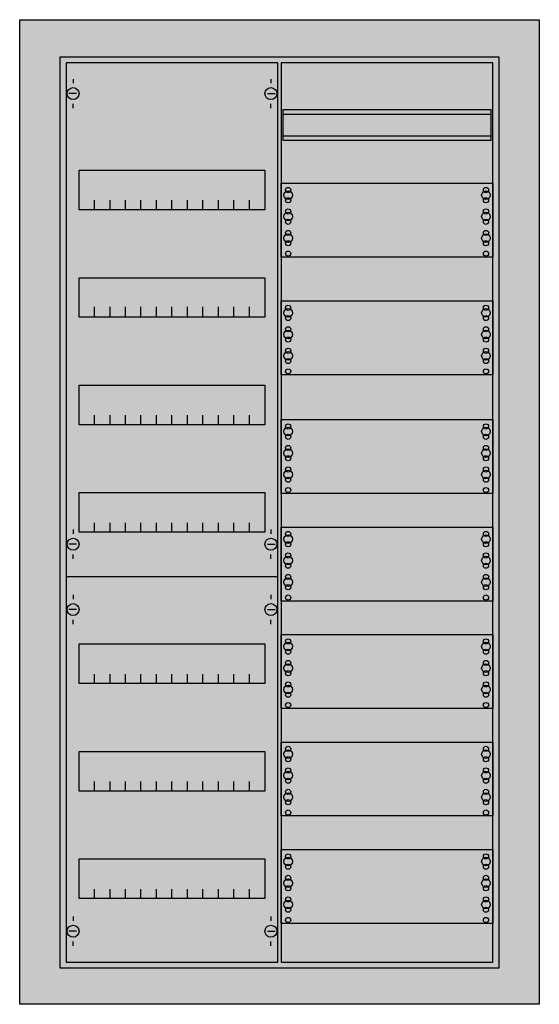
# Model space of a CAD drawing. Extents: x -5 to 55, y -5 to 110.
import ezdxf

# ---------------------------------------------------------------- set-up
doc = ezdxf.new("R2010")
doc.units = 0
doc.layers.get('0').update_dxf_attribs({"linetype": 'CONTINUOUS'})
doc.layers.add('1', color=7, linetype='CONTINUOUS')

# ---------------------------------------------------------------- blocks, each defined once
blk = doc.blocks.new('cu27vml_e')
at = {"color": 7, "linetype": 'CONTINUOUS'}
for points in [[(55.2, 109.8), (55.2, -4.7), (-5.2, -4.7), (-5.2, 109.8)], [(50.5, 105.5), (50.5, -0.5), (-0.5, -0.5), (-0.5, 105.5)]]:
    blk.add_lwpolyline(points, close=True, dxfattribs=at)
at = {"color": 255, "linetype": 'CONTINUOUS'}
blk.add_solid([(55.2, 109.8), (55.2, -4.7), (-5.2, 109.8), (-5.2, -4.7)], dxfattribs=at)
at = {"layer": '1', "color": 7, "linetype": 'CONTINUOUS'}
for p, q in [((1, 102.9), (1, 102.4)), ((24, 102.9), (24, 102.4)), ((1.4, 101.2), (0.5, 101.2)), ((23.6, 101.2), (24.5, 101.2)), ((1, 99.5), (1, 100)), ((24, 99.5), (24, 100)), ((1, 50.5), (1, 50)), ((24, 50.5), (24, 50)), ((1.4, 48.8), (0.5, 48.8)), ((23.6, 48.8), (24.5, 48.8)), ((1, 47.1), (1, 47.6)), ((24, 47.1), (24, 47.6)), ((1, 42.9), (1, 42.4)), ((24, 42.9), (24, 42.4)), ((1.4, 41.2), (0.5, 41.2)), ((23.6, 41.2), (24.5, 41.2)), ((1, 39.5), (1, 40)), ((24, 39.5), (24, 40)), ((1, 5.5), (1, 5)), ((24, 5.5), (24, 5)), ((1.4, 3.8), (0.5, 3.8)), ((23.6, 3.8), (24.5, 3.8)), ((1, 2.1), (1, 2.6)), ((24, 2.1), (24, 2.6))]:
    blk.add_line(p, q, dxfattribs=at)
for points in [[(24.8, 0.2), (24.8, 104.8), (0.2, 104.8), (0.2, 0.2)], [(49.8, 0.2), (49.8, 104.8), (25.2, 104.8), (25.2, 0.2)], [(49.6, 95.8), (49.6, 99.3), (25.4, 99.3), (25.4, 95.8)], [(23.3, 92.3), (23.3, 87.7), (1.7, 87.7), (1.7, 92.3)], [(49.8, 90.8), (49.8, 82.2), (25.2, 82.2), (25.2, 90.8)], [(23.3, 79.8), (23.3, 75.2), (1.7, 75.2), (1.7, 79.8)], [(49.8, 77.1), (49.8, 68.5), (25.2, 68.5), (25.2, 77.1)], [(23.3, 67.3), (23.3, 62.7), (1.7, 62.7), (1.7, 67.3)], [(49.8, 63.3), (49.8, 54.7), (25.2, 54.7), (25.2, 63.3)], [(23.3, 54.8), (23.3, 50.2), (1.7, 50.2), (1.7, 54.8)], [(49.8, 50.8), (49.8, 42.2), (25.2, 42.2), (25.2, 50.8)], [(49.8, 38.3), (49.8, 29.7), (25.2, 29.7), (25.2, 38.3)], [(23.3, 37.2), (23.3, 32.6), (1.7, 32.6), (1.7, 37.2)], [(49.8, 25.8), (49.8, 17.2), (25.2, 17.2), (25.2, 25.8)], [(23.3, 24.7), (23.3, 20.1), (1.7, 20.1), (1.7, 24.7)], [(49.8, 13.3), (49.8, 4.7), (25.2, 4.7), (25.2, 13.3)], [(23.3, 12.2), (23.3, 7.6), (1.7, 7.6), (1.7, 12.2)]]:
    blk.add_lwpolyline(points, close=True, dxfattribs=at)
for points in [[(25.4, 98.8), (49.6, 98.8)], [(25.4, 96.3), (49.6, 96.3)], [(3.5, 87.7), (3.5, 88.8)], [(5.3, 87.7), (5.3, 88.8), (5.3, 88.8)], [(7.1, 87.7), (7.1, 88.8)], [(8.9, 87.7), (8.9, 88.8)], [(10.7, 87.7), (10.7, 88.8)], [(12.5, 87.7), (12.5, 88.8)], [(14.3, 87.7), (14.3, 88.8)], [(16.1, 87.7), (16.1, 88.8)], [(17.9, 87.7), (17.9, 88.8)], [(19.7, 87.7), (19.7, 88.8)], [(21.5, 87.7), (21.5, 88.8)], [(3.5, 75.3), (3.5, 76.4)], [(3.5, 75.3), (3.5, 76.4)], [(3.5, 75.2), (3.5, 76.3)], [(5.3, 75.3), (5.3, 76.4), (5.3, 76.4)], [(5.3, 75.3), (5.3, 76.4), (5.3, 76.4)], [(5.3, 75.2), (5.3, 76.3), (5.3, 76.3)], [(7.1, 75.3), (7.1, 76.4)], [(7.1, 75.3), (7.1, 76.4)], [(7.1, 75.2), (7.1, 76.3)], [(8.9, 75.3), (8.9, 76.4)], [(8.9, 75.3), (8.9, 76.4)], [(8.9, 75.2), (8.9, 76.3)], [(10.7, 75.3), (10.7, 76.4)], [(10.7, 75.3), (10.7, 76.4)], [(10.7, 75.2), (10.7, 76.3)], [(12.5, 75.3), (12.5, 76.4)], [(12.5, 75.3), (12.5, 76.4)], [(12.5, 75.2), (12.5, 76.3)], [(14.3, 75.3), (14.3, 76.4)], [(14.3, 75.3), (14.3, 76.4)], [(14.3, 75.2), (14.3, 76.3)], [(16.1, 75.3), (16.1, 76.4)], [(16.1, 75.3), (16.1, 76.4)], [(16.1, 75.2), (16.1, 76.3)], [(17.9, 75.3), (17.9, 76.4)], [(17.9, 75.3), (17.9, 76.4)], [(17.9, 75.2), (17.9, 76.3)], [(19.7, 75.3), (19.7, 76.4)], [(19.7, 75.3), (19.7, 76.4)], [(19.7, 75.2), (19.7, 76.3)], [(21.5, 75.3), (21.5, 76.4)], [(21.5, 75.3), (21.5, 76.4)], [(21.5, 75.2), (21.5, 76.3)], [(3.5, 62.7), (3.5, 63.8)], [(5.3, 62.7), (5.3, 63.8), (5.3, 63.8)], [(7.1, 62.7), (7.1, 63.8)], [(8.9, 62.7), (8.9, 63.8)], [(10.7, 62.7), (10.7, 63.8)], [(12.5, 62.7), (12.5, 63.8)], [(14.3, 62.7), (14.3, 63.8)], [(16.1, 62.7), (16.1, 63.8)], [(17.9, 62.7), (17.9, 63.8)], [(19.7, 62.7), (19.7, 63.8)], [(21.5, 62.7), (21.5, 63.8)], [(3.5, 50.2), (3.5, 51.3)], [(5.3, 50.2), (5.3, 51.3), (5.3, 51.3)], [(7.1, 50.2), (7.1, 51.3)], [(8.9, 50.2), (8.9, 51.3)], [(10.7, 50.2), (10.7, 51.3)], [(12.5, 50.2), (12.5, 51.3)], [(14.3, 50.2), (14.3, 51.3)], [(16.1, 50.2), (16.1, 51.3)], [(17.9, 50.2), (17.9, 51.3)], [(19.7, 50.2), (19.7, 51.3)], [(21.5, 50.2), (21.5, 51.3)], [(24.8, 45), (0.2, 45)], [(3.5, 32.6), (3.5, 33.7)], [(5.3, 32.6), (5.3, 33.7), (5.3, 33.7)], [(7.1, 32.6), (7.1, 33.7)], [(8.9, 32.6), (8.9, 33.7)], [(10.7, 32.6), (10.7, 33.7)], [(12.5, 32.6), (12.5, 33.7)], [(14.3, 32.6), (14.3, 33.7)], [(16.1, 32.6), (16.1, 33.7)], [(17.9, 32.6), (17.9, 33.7)], [(19.7, 32.6), (19.7, 33.7)], [(21.5, 32.6), (21.5, 33.7)], [(3.5, 20.1), (3.5, 21.2)], [(5.3, 20.1), (5.3, 21.2), (5.3, 21.2)], [(7.1, 20.1), (7.1, 21.2)], [(8.9, 20.1), (8.9, 21.2)], [(10.7, 20.1), (10.7, 21.2)], [(12.5, 20.1), (12.5, 21.2)], [(14.3, 20.1), (14.3, 21.2)], [(16.1, 20.1), (16.1, 21.2)], [(17.9, 20.1), (17.9, 21.2)], [(19.7, 20.1), (19.7, 21.2)], [(21.5, 20.1), (21.5, 21.2)], [(3.5, 7.6), (3.5, 8.7)], [(5.3, 7.6), (5.3, 8.7), (5.3, 8.7)], [(7.1, 7.6), (7.1, 8.7)], [(8.9, 7.6), (8.9, 8.7)], [(10.7, 7.6), (10.7, 8.7)], [(12.5, 7.6), (12.5, 8.7)], [(14.3, 7.6), (14.3, 8.7)], [(16.1, 7.6), (16.1, 8.7)], [(17.9, 7.6), (17.9, 8.7)], [(19.7, 7.6), (19.7, 8.7)], [(21.5, 7.6), (21.5, 8.7)]]:
    blk.add_lwpolyline(points, dxfattribs=at)
for centre, radius in [((1, 101.2), 0.7), ((24, 101.2), 0.7), ((26, 89.4), 0.5), ((26, 89.4), 0.5), ((26, 90), 0.3), ((26, 90), 0.3), ((49, 89.4), 0.5), ((49, 90), 0.3), ((26, 88.8), 0.3), ((26, 88.8), 0.3), ((49, 88.8), 0.3), ((26, 86.9), 0.5), ((26, 86.9), 0.5), ((26, 87.5), 0.3), ((26, 87.5), 0.3), ((49, 86.9), 0.5), ((49, 87.5), 0.3), ((26, 86.3), 0.3), ((26, 86.3), 0.3), ((49, 86.3), 0.3), ((26, 84.4), 0.5), ((26, 84.4), 0.5), ((26, 85), 0.3), ((26, 85), 0.3), ((49, 84.4), 0.5), ((49, 85), 0.3), ((26, 83.8), 0.3), ((26, 83.8), 0.3), ((49, 83.8), 0.3), ((26, 82.6), 0.3), ((26, 82.6), 0.3), ((49, 82.6), 0.3), ((26, 75.7), 0.5), ((26, 75.7), 0.5), ((26, 76.3), 0.3), ((26, 76.3), 0.3), ((49, 75.7), 0.5), ((49, 76.3), 0.3), ((26, 75.1), 0.3), ((26, 75.1), 0.3), ((49, 75.1), 0.3), ((26, 73.2), 0.5), ((26, 73.2), 0.5), ((26, 73.8), 0.3), ((26, 73.8), 0.3), ((49, 73.2), 0.5), ((49, 73.8), 0.3), ((26, 72.6), 0.3), ((26, 72.6), 0.3), ((49, 72.6), 0.3), ((26, 70.7), 0.5), ((26, 70.7), 0.5), ((26, 71.3), 0.3), ((26, 71.3), 0.3), ((49, 70.7), 0.5), ((49, 71.3), 0.3), ((26, 70.1), 0.3), ((26, 70.1), 0.3), ((49, 70.1), 0.3), ((26, 68.9), 0.3), ((26, 68.9), 0.3), ((49, 68.9), 0.3), ((26, 61.9), 0.5), ((26, 61.9), 0.5), ((26, 62.5), 0.3), ((26, 62.5), 0.3), ((49, 61.9), 0.5), ((49, 62.5), 0.3), ((26, 61.3), 0.3), ((26, 61.3), 0.3), ((49, 61.3), 0.3), ((26, 59.4), 0.5), ((26, 59.4), 0.5), ((26, 60), 0.3), ((26, 60), 0.3), ((49, 59.4), 0.5), ((49, 60), 0.3), ((26, 58.8), 0.3), ((26, 58.8), 0.3), ((49, 58.8), 0.3), ((26, 56.9), 0.5), ((26, 56.9), 0.5), ((26, 57.5), 0.3), ((26, 57.5), 0.3), ((49, 56.9), 0.5), ((49, 57.5), 0.3), ((26, 56.3), 0.3), ((26, 56.3), 0.3), ((49, 56.3), 0.3), ((26, 55.1), 0.3), ((26, 55.1), 0.3), ((49, 55.1), 0.3), ((1, 48.8), 0.7), ((24, 48.8), 0.7), ((26, 49.4), 0.5), ((26, 49.4), 0.5), ((26, 50), 0.3), ((26, 50), 0.3), ((49, 49.4), 0.5), ((49, 50), 0.3), ((26, 48.8), 0.3), ((26, 48.8), 0.3), ((49, 48.8), 0.3), ((26, 46.9), 0.5), ((26, 46.9), 0.5), ((26, 47.5), 0.3), ((26, 47.5), 0.3), ((49, 46.9), 0.5), ((49, 47.5), 0.3), ((26, 46.3), 0.3), ((26, 46.3), 0.3), ((49, 46.3), 0.3), ((26, 44.4), 0.5), ((26, 44.4), 0.5), ((26, 45), 0.3), ((26, 45), 0.3), ((49, 44.4), 0.5), ((49, 45), 0.3), ((26, 43.8), 0.3), ((26, 43.8), 0.3), ((49, 43.8), 0.3), ((26, 42.6), 0.3), ((26, 42.6), 0.3), ((49, 42.6), 0.3), ((1, 41.2), 0.7), ((24, 41.2), 0.7), ((26, 37.5), 0.3), ((26, 37.5), 0.3), ((49, 37.5), 0.3), ((26, 36.9), 0.5), ((26, 36.9), 0.5), ((49, 36.9), 0.5), ((26, 36.3), 0.3), ((26, 36.3), 0.3), ((49, 36.3), 0.3), ((26, 34.4), 0.5), ((26, 34.4), 0.5), ((26, 35), 0.3), ((26, 35), 0.3), ((49, 34.4), 0.5), ((49, 35), 0.3), ((26, 33.8), 0.3), ((26, 33.8), 0.3), ((49, 33.8), 0.3), ((26, 31.9), 0.5), ((26, 31.9), 0.5), ((26, 32.5), 0.3), ((26, 32.5), 0.3), ((49, 31.9), 0.5), ((49, 32.5), 0.3), ((26, 31.3), 0.3), ((26, 31.3), 0.3), ((49, 31.3), 0.3), ((26, 30.1), 0.3), ((26, 30.1), 0.3), ((49, 30.1), 0.3), ((26, 25), 0.3), ((26, 25), 0.3), ((49, 25), 0.3), ((26, 24.4), 0.5), ((26, 24.4), 0.5), ((26, 23.8), 0.3), ((26, 23.8), 0.3), ((49, 24.4), 0.5), ((49, 23.8), 0.3), ((26, 21.9), 0.5), ((26, 21.9), 0.5), ((26, 22.5), 0.3), ((26, 22.5), 0.3), ((49, 21.9), 0.5), ((49, 22.5), 0.3), ((26, 21.3), 0.3), ((26, 21.3), 0.3), ((49, 21.3), 0.3), ((26, 19.4), 0.5), ((26, 19.4), 0.5), ((26, 20), 0.3), ((26, 20), 0.3), ((49, 19.4), 0.5), ((49, 20), 0.3), ((26, 18.8), 0.3), ((26, 18.8), 0.3), ((49, 18.8), 0.3), ((26, 17.6), 0.3), ((26, 17.6), 0.3), ((49, 17.6), 0.3), ((26, 12.5), 0.3), ((26, 12.5), 0.3), ((49, 12.5), 0.3), ((26, 11.9), 0.5), ((26, 11.9), 0.5), ((26, 11.3), 0.3), ((26, 11.3), 0.3), ((49, 11.9), 0.5), ((49, 11.3), 0.3), ((26, 9.4), 0.5), ((26, 9.4), 0.5), ((26, 10), 0.3), ((26, 10), 0.3), ((49, 9.4), 0.5), ((49, 10), 0.3), ((26, 8.8), 0.3), ((26, 8.8), 0.3), ((49, 8.8), 0.3), ((26, 6.9), 0.5), ((26, 6.9), 0.5), ((26, 7.5), 0.3), ((26, 7.5), 0.3), ((49, 6.9), 0.5), ((49, 7.5), 0.3), ((26, 6.3), 0.3), ((26, 6.3), 0.3), ((49, 6.3), 0.3), ((26, 5.1), 0.3), ((26, 5.1), 0.3), ((49, 5.1), 0.3), ((1, 3.8), 0.7), ((24, 3.8), 0.7)]:
    blk.add_circle(centre, radius, dxfattribs=at)
at = {"layer": '1', "color": 255, "linetype": 'CONTINUOUS'}
for points in [[(24.8, 0.2), (24.8, 104.8), (0.2, 0.2), (0.2, 104.8)], [(49.8, 0.2), (49.8, 104.8), (25.2, 0.2), (25.2, 104.8)]]:
    blk.add_solid(points, dxfattribs=at)

msp = doc.modelspace()

# ---------------------------------------------------------------- block references
msp.add_blockref('cu27vml_e', (0, 0))

doc.saveas('drawing.dxf')
